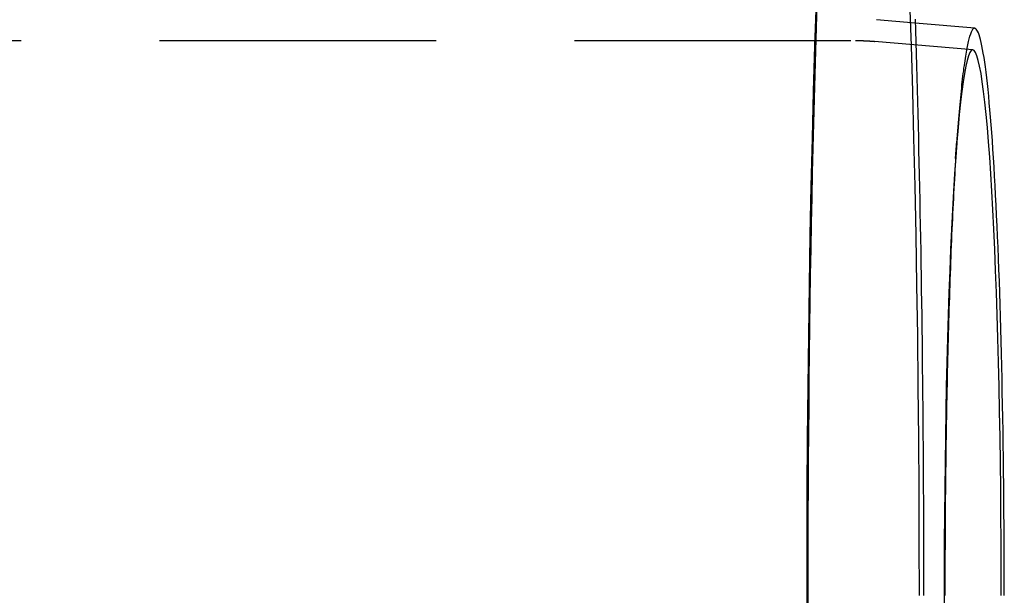
# Model space of a CAD drawing. Extents: x 35 to 1194, y -333 to 374.
# Drawn here: x 714 to 759, y -143 to -117 of the extents above; entities that cross this region are included whole.
import ezdxf

# ---------------------------------------------------------------- set-up
doc = ezdxf.new("R2010")
doc.units = 0
doc.header["$LTSCALE"] = 2
doc.linetypes.add('VERDECKT', pattern=[9.525, 6.35, -3.175])
doc.layers.get('0').update_dxf_attribs({"linetype": 'CONTINUOUS'})
doc.layers.add('STEMPEL', color=3, linetype='CONTINUOUS')

# ---------------------------------------------------------------- blocks, each defined once
blk = doc.blocks.new('A$C8AA3590D')
at = {"color": 1, "linetype": 'VERDECKT'}
for p, q in [((735.26386, 26.30194), (733.48414, 26.45786)), ((319.5674, 25.5), (732.52039, 25.5)), ((737.91213, 25.0661), (733.39686, 25.46168)), ((737.12027, 20.07142), (737.17607, 20.86911))]:
    blk.add_line(p, q, dxfattribs=at)
blk.add_line((737.9994, 26.06228), (735.26386, 26.30194))
for points in [[(730.351, -1.24603, 0), (730.35, 0, 0), (730.351, 1.24603, 0), (730.354, 2.4913, 0), (730.358, 3.73507, 0), (730.363, 4.97657, 0), (730.371, 6.21505, 0), (730.379, 7.44977, 0), (730.39, 8.67998, 0), (730.402, 9.90493, 0), (730.415, 11.1239, 0), (730.43, 12.3361, 0), (730.447, 13.5408, 0), (730.465, 14.7373, 0), (730.485, 15.9249, 0), (730.506, 17.1029, 0), (730.529, 18.2705, 0), (730.553, 19.427, 0), (730.579, 20.5717, 0), (730.606, 21.704, 0), (730.635, 22.8232, 0), (730.665, 23.9285, 0), (730.697, 25.0193, 0), (730.73, 26.0949, 0), (730.764, 27.1548, 0)], [(730.301, -2.41074, 0), (730.298, 0, 0), (730.301, 2.41074, 0), (730.311, 4.81566, 0), (730.326, 7.20899, 0), (730.348, 9.58495, 0), (730.375, 11.9378, 0), (730.409, 14.2619, 0), (730.448, 16.5517, 0), (730.494, 18.8016, 0), (730.545, 21.0061, 0), (730.602, 23.1601, 0), (730.664, 25.2583, 0), (730.731, 27.2956, 0)], [(735.007, 27.2956, 0), (735.075, 25.2583, 0), (735.137, 23.1601, 0), (735.194, 21.0061, 0), (735.245, 18.8016, 0), (735.29, 16.5517, 0), (735.33, 14.2619, 0), (735.364, 11.9378, 0), (735.391, 9.58495, 0), (735.413, 7.20899, 0), (735.428, 4.81566, 0), (735.438, 2.41074, 0), (735.441, 0, 0)], [(737.999, 26.0623, 0), (737.983, 26.0618, 0), (737.966, 26.0573, 0), (737.949, 26.0489, 0), (737.932, 26.0366, 0), (737.916, 26.0203, 0), (737.899, 26.0001, 0), (737.882, 25.9759, 0), (737.865, 25.9478, 0), (737.849, 25.9158, 0), (737.832, 25.8798, 0), (737.815, 25.8399, 0), (737.799, 25.7961, 0), (737.782, 25.7484, 0), (737.765, 25.6968, 0), (737.749, 25.6413, 0), (737.732, 25.582, 0), (737.716, 25.5187, 0), (737.7, 25.4516, 0), (737.683, 25.3806, 0), (737.667, 25.3058, 0), (737.651, 25.2272, 0), (737.634, 25.1447, 0), (737.618, 25.0584, 0), (737.602, 24.9683, 0), (737.586, 24.8745, 0), (737.57, 24.7768, 0), (737.554, 24.6755, 0), (737.538, 24.5703, 0), (737.522, 24.4615, 0), (737.507, 24.349, 0), (737.491, 24.2327, 0), (737.476, 24.1128, 0), (737.46, 23.9893, 0), (737.445, 23.8621, 0), (737.429, 23.7313, 0), (737.414, 23.5969, 0), (737.399, 23.4589, 0), (737.384, 23.3174, 0), (737.369, 23.1723, 0), (737.354, 23.0237, 0), (737.339, 22.8717, 0), (737.324, 22.7162, 0), (737.31, 22.5572, 0), (737.295, 22.3948, 0), (737.281, 22.229, 0), (737.267, 22.0599, 0), (737.253, 21.8874, 0), (737.239, 21.7116, 0), (737.225, 21.5325, 0), (737.211, 21.3502, 0), (737.197, 21.1646, 0), (737.184, 20.9758, 0), (737.17, 20.7839, 0), (737.157, 20.5888, 0), (737.144, 20.3905, 0), (737.131, 20.1892, 0), (737.118, 19.9848, 0), (737.105, 19.7774, 0), (737.092, 19.567, 0), (737.08, 19.3537, 0), (737.067, 19.1374, 0), (737.055, 18.9182, 0), (737.043, 18.6961, 0), (737.031, 18.4712, 0), (737.019, 18.2435, 0), (737.007, 18.0131, 0), (736.996, 17.7799, 0), (736.984, 17.544, 0), (736.973, 17.3055, 0), (736.962, 17.0643, 0), (736.951, 16.8206, 0), (736.94, 16.5743, 0), (736.93, 16.3255, 0), (736.919, 16.0742, 0), (736.909, 15.8205, 0), (736.899, 15.5644, 0), (736.889, 15.306, 0), (736.879, 15.0452, 0), (736.87, 14.7821, 0), (736.86, 14.5168, 0), (736.851, 14.2493, 0), (736.842, 13.9797, 0), (736.833, 13.7079, 0), (736.824, 13.434, 0), (736.816, 13.1582, 0), (736.807, 12.8803, 0), (736.799, 12.6005, 0), (736.791, 12.3187, 0), (736.783, 12.0351, 0), (736.776, 11.7497, 0), (736.768, 11.4625, 0), (736.761, 11.1736, 0), (736.754, 10.8829, 0), (736.747, 10.5906, 0), (736.74, 10.2967, 0), (736.734, 10.0013, 0), (736.727, 9.70434, 0), (736.721, 9.40591, 0), (736.715, 9.10605, 0), (736.709, 8.80482, 0), (736.704, 8.50225, 0), (736.698, 8.19839, 0), (736.693, 7.89329, 0), (736.688, 7.587, 0), (736.683, 7.27956, 0), (736.679, 6.97101, 0), (736.674, 6.66141, 0), (736.67, 6.3508, 0), (736.666, 6.03922, 0), (736.662, 5.72673, 0), (736.659, 5.41338, 0), (736.656, 5.0992, 0), (736.652, 4.78425, 0), (736.649, 4.46858, 0), (736.647, 4.15223, 0), (736.644, 3.83525, 0), (736.642, 3.51769, 0), (736.639, 3.1996, 0), (736.637, 2.88102, 0), (736.636, 2.56201, 0), (736.634, 2.24261, 0), (736.633, 1.92287, 0), (736.632, 1.60283, 0), (736.631, 1.28256, 0), (736.63, 0.96209, 0), (736.63, 0.64147, 0), (736.629, 0.32076, 0), (736.629, 0, 0)], [(736.594, 0, 0), (736.596, -1.22995, 0)], [(739.218, 0, 0), (739.216, 1.22995, 0), (739.212, 2.45693, 0), (739.204, 3.678, 0), (739.193, 4.8902, 0), (739.179, 6.09063, 0), (739.161, 7.27638, 0), (739.141, 8.4446, 0), (739.118, 9.59248, 0), (739.092, 10.7173, 0), (739.063, 11.8162, 0), (739.031, 12.8867, 0), (738.997, 13.9261, 0), (738.96, 14.932, 0), (738.92, 15.9019, 0), (738.878, 16.8335, 0), (738.834, 17.7246, 0), (738.787, 18.5729, 0), (738.738, 19.3766, 0), (738.688, 20.1335, 0), (738.635, 20.8419, 0), (738.581, 21.5001, 0), (738.525, 22.1066, 0), (738.467, 22.6597, 0), (738.408, 23.1583, 0), (738.348, 23.6011, 0), (738.287, 23.987, 0), (738.225, 24.3152, 0), (738.162, 24.5847, 0), (738.099, 24.7951, 0), (738.035, 24.9457, 0), (737.97, 25.0362, 0), (737.906, 25.0664, 0), (737.842, 25.0362, 0), (737.778, 24.9457, 0), (737.714, 24.7951, 0), (737.65, 24.5847, 0), (737.587, 24.3152, 0), (737.525, 23.987, 0), (737.464, 23.6011, 0), (737.404, 23.1583, 0), (737.345, 22.6597, 0), (737.288, 22.1066, 0), (737.232, 21.5001, 0), (737.177, 20.8419, 0), (737.125, 20.1335, 0), (737.074, 19.3766, 0), (737.025, 18.5729, 0), (736.978, 17.7246, 0), (736.934, 16.8335, 0), (736.892, 15.9019, 0), (736.852, 14.932, 0), (736.815, 13.9261, 0), (736.781, 12.8867, 0), (736.749, 11.8162, 0), (736.72, 10.7173, 0), (736.694, 9.59248, 0), (736.671, 8.4446, 0), (736.651, 7.27638, 0), (736.634, 6.09063, 0), (736.619, 4.8902, 0), (736.608, 3.678, 0), (736.601, 2.45693, 0), (736.596, 1.22995, 0), (736.594, 0, 0)]]:
    blk.add_polyline3d(points, dxfattribs=at)
for points in [[(735.258, 26.4879, 0), (735.275, 25.958, 0), (735.291, 25.4243, 0), (735.307, 24.8867, 0), (735.323, 24.3454, 0), (735.338, 23.8005, 0), (735.354, 23.252, 0), (735.368, 22.7001, 0), (735.383, 22.1447, 0), (735.397, 21.586, 0), (735.41, 21.0241, 0), (735.424, 20.459, 0), (735.436, 19.8909, 0), (735.449, 19.3198, 0), (735.461, 18.7458, 0), (735.473, 18.169, 0), (735.484, 17.5894, 0), (735.496, 17.0073, 0), (735.506, 16.4226, 0), (735.517, 15.8354, 0), (735.527, 15.2459, 0), (735.536, 14.654, 0), (735.545, 14.06, 0), (735.554, 13.4639, 0), (735.563, 12.8658, 0), (735.571, 12.2657, 0), (735.578, 11.6638, 0), (735.586, 11.0602, 0), (735.592, 10.4549, 0), (735.599, 9.84801, 0), (735.605, 9.23967, 0), (735.611, 8.62995, 0), (735.616, 8.01894, 0), (735.621, 7.40672, 0), (735.626, 6.7934, 0), (735.63, 6.17906, 0), (735.633, 5.56379, 0), (735.637, 4.94769, 0), (735.64, 4.33085, 0), (735.642, 3.71336, 0), (735.645, 3.09532, 0), (735.646, 2.47681, 0), (735.648, 1.85793, 0), (735.649, 1.23878, 0), (735.649, 0.61943, 0), (735.65, 0, 0)], [(739.357, 0, 0), (739.357, 0.63774, 0), (739.356, 1.2751, 0), (739.353, 1.91169, 0), (739.351, 2.54714, 0), (739.347, 3.18107, 0), (739.342, 3.81309, 0), (739.337, 4.44283, 0), (739.331, 5.0699, 0), (739.324, 5.69394, 0), (739.317, 6.31457, 0), (739.308, 6.93142, 0), (739.299, 7.54412, 0), (739.289, 8.1523, 0), (739.278, 8.75559, 0), (739.266, 9.35365, 0), (739.254, 9.9461, 0), (739.241, 10.5326, 0), (739.227, 11.1128, 0), (739.212, 11.6863, 0), (739.197, 12.2529, 0), (739.181, 12.8121, 0), (739.164, 13.3636, 0), (739.147, 13.9071, 0), (739.129, 14.4423, 0), (739.11, 14.9688, 0), (739.09, 15.4864, 0), (739.07, 15.9947, 0), (739.049, 16.4935, 0), (739.028, 16.9823, 0), (739.006, 17.461, 0), (738.983, 17.9292, 0), (738.96, 18.3867, 0), (738.936, 18.8332, 0), (738.912, 19.2684, 0), (738.887, 19.6921, 0), (738.861, 20.1039, 0), (738.835, 20.5037, 0), (738.809, 20.8913, 0), (738.782, 21.2663, 0), (738.754, 21.6286, 0), (738.726, 21.978, 0), (738.698, 22.3142, 0), (738.669, 22.637, 0), (738.64, 22.9463, 0), (738.61, 23.2418, 0), (738.58, 23.5234, 0), (738.55, 23.7909, 0), (738.519, 24.0442, 0), (738.489, 24.2831, 0), (738.457, 24.5074, 0), (738.426, 24.7171, 0), (738.394, 24.912, 0), (738.362, 25.0919, 0), (738.33, 25.2568, 0), (738.297, 25.4066, 0), (738.265, 25.5412, 0), (738.232, 25.6604, 0), (738.199, 25.7644, 0), (738.166, 25.8528, 0), (738.133, 25.9258, 0), (738.099, 25.9833, 0), (738.066, 26.0252, 0), (738.033, 26.0516, 0), (737.999, 26.0623, 0)]]:
    blk.add_polyline3d(points)
at = {"color": 1}
blk.add_polyline3d([(732.52, 25.5, 0), (732.523, 25.5, 0), (732.525, 25.5, 0), (732.527, 25.5, 0), (732.53, 25.5, 0), (732.532, 25.5, 0), (732.534, 25.5, 0), (732.536, 25.5, 0), (732.539, 25.5, 0), (732.541, 25.5, 0), (732.543, 25.5, 0), (732.546, 25.5, 0), (732.548, 25.5, 0), (732.55, 25.5, 0), (732.553, 25.4999, 0), (732.555, 25.4999, 0), (732.557, 25.4999, 0), (732.559, 25.4999, 0), (732.562, 25.4999, 0), (732.564, 25.4999, 0), (732.566, 25.4999, 0), (732.569, 25.4999, 0), (732.571, 25.4999, 0), (732.573, 25.4999, 0), (732.576, 25.4998, 0), (732.578, 25.4998, 0), (732.58, 25.4998, 0), (732.582, 25.4998, 0), (732.585, 25.4998, 0), (732.587, 25.4998, 0), (732.589, 25.4998, 0), (732.592, 25.4997, 0), (732.594, 25.4997, 0), (732.596, 25.4997, 0), (732.598, 25.4997, 0), (732.601, 25.4997, 0), (732.603, 25.4997, 0), (732.605, 25.4996, 0), (732.608, 25.4996, 0), (732.61, 25.4996, 0), (732.612, 25.4996, 0), (732.615, 25.4996, 0), (732.617, 25.4995, 0), (732.619, 25.4995, 0), (732.621, 25.4995, 0), (732.624, 25.4995, 0), (732.626, 25.4994, 0), (732.628, 25.4994, 0), (732.631, 25.4994, 0), (732.633, 25.4994, 0), (732.635, 25.4993, 0), (732.638, 25.4993, 0), (732.64, 25.4993, 0), (732.642, 25.4993, 0), (732.644, 25.4992, 0), (732.647, 25.4992, 0), (732.649, 25.4992, 0), (732.651, 25.4991, 0), (732.654, 25.4991, 0), (732.656, 25.4991, 0), (732.658, 25.4991, 0), (732.661, 25.499, 0), (732.663, 25.499, 0), (732.665, 25.499, 0), (732.667, 25.4989, 0), (732.67, 25.4989, 0), (732.672, 25.4989, 0), (732.674, 25.4988, 0), (732.677, 25.4988, 0), (732.679, 25.4987, 0), (732.681, 25.4987, 0), (732.683, 25.4987, 0), (732.686, 25.4986, 0), (732.688, 25.4986, 0), (732.69, 25.4986, 0), (732.693, 25.4985, 0), (732.695, 25.4985, 0), (732.697, 25.4984, 0), (732.7, 25.4984, 0), (732.702, 25.4984, 0), (732.704, 25.4983, 0), (732.706, 25.4983, 0), (732.709, 25.4982, 0), (732.711, 25.4982, 0), (732.713, 25.4981, 0), (732.716, 25.4981, 0), (732.718, 25.4981, 0), (732.72, 25.498, 0), (732.722, 25.498, 0), (732.725, 25.4979, 0), (732.727, 25.4979, 0), (732.729, 25.4978, 0), (732.732, 25.4978, 0), (732.734, 25.4977, 0), (732.736, 25.4977, 0), (732.739, 25.4976, 0), (732.741, 25.4976, 0), (732.743, 25.4975, 0), (732.745, 25.4975, 0), (732.748, 25.4974, 0), (732.75, 25.4974, 0), (732.752, 25.4973, 0), (732.755, 25.4973, 0), (732.757, 25.4972, 0), (732.759, 25.4972, 0), (732.762, 25.4971, 0), (732.764, 25.497, 0), (732.766, 25.497, 0), (732.768, 25.4969, 0), (732.771, 25.4969, 0), (732.773, 25.4968, 0), (732.775, 25.4968, 0), (732.778, 25.4967, 0), (732.78, 25.4966, 0), (732.782, 25.4966, 0), (732.784, 25.4965, 0), (732.787, 25.4965, 0), (732.789, 25.4964, 0), (732.791, 25.4963, 0), (732.794, 25.4963, 0), (732.796, 25.4962, 0), (732.798, 25.4962, 0), (732.801, 25.4961, 0), (732.803, 25.496, 0), (732.805, 25.496, 0), (732.807, 25.4959, 0), (732.81, 25.4958, 0), (732.812, 25.4958, 0), (732.814, 25.4957, 0), (732.817, 25.4956, 0), (732.819, 25.4956, 0), (732.821, 25.4955, 0), (732.823, 25.4954, 0), (732.826, 25.4954, 0), (732.828, 25.4953, 0), (732.83, 25.4952, 0), (732.833, 25.4951, 0), (732.835, 25.4951, 0), (732.837, 25.495, 0), (732.84, 25.4949, 0), (732.842, 25.4949, 0), (732.844, 25.4948, 0), (732.846, 25.4947, 0), (732.849, 25.4946, 0), (732.851, 25.4946, 0), (732.853, 25.4945, 0), (732.856, 25.4944, 0), (732.858, 25.4943, 0), (732.86, 25.4943, 0), (732.862, 25.4942, 0), (732.865, 25.4941, 0), (732.867, 25.494, 0), (732.869, 25.4939, 0), (732.872, 25.4939, 0), (732.874, 25.4938, 0), (732.876, 25.4937, 0), (732.879, 25.4936, 0), (732.881, 25.4935, 0), (732.883, 25.4934, 0), (732.885, 25.4934, 0), (732.888, 25.4933, 0), (732.89, 25.4932, 0), (732.892, 25.4931, 0), (732.895, 25.493, 0), (732.897, 25.4929, 0), (732.899, 25.4929, 0), (732.901, 25.4928, 0), (732.904, 25.4927, 0), (732.906, 25.4926, 0), (732.908, 25.4925, 0), (732.911, 25.4924, 0), (732.913, 25.4923, 0), (732.915, 25.4922, 0), (732.917, 25.4921, 0), (732.92, 25.4921, 0), (732.922, 25.492, 0), (732.924, 25.4919, 0), (732.927, 25.4918, 0), (732.929, 25.4917, 0), (732.931, 25.4916, 0), (732.934, 25.4915, 0), (732.936, 25.4914, 0), (732.938, 25.4913, 0), (732.94, 25.4912, 0), (732.943, 25.4911, 0), (732.945, 25.491, 0), (732.947, 25.4909, 0), (732.95, 25.4908, 0), (732.952, 25.4907, 0), (732.954, 25.4906, 0), (732.956, 25.4905, 0), (732.959, 25.4904, 0), (732.961, 25.4903, 0), (732.963, 25.4902, 0), (732.966, 25.4901, 0), (732.968, 25.49, 0), (732.97, 25.4899, 0), (732.972, 25.4898, 0), (732.975, 25.4897, 0), (732.977, 25.4896, 0), (732.979, 25.4895, 0), (732.982, 25.4894, 0), (732.984, 25.4893, 0), (732.986, 25.4892, 0), (732.989, 25.4891, 0), (732.991, 25.489, 0), (732.993, 25.4889, 0), (732.995, 25.4888, 0), (732.998, 25.4887, 0), (733, 25.4885, 0), (733.002, 25.4884, 0), (733.005, 25.4883, 0), (733.007, 25.4882, 0), (733.009, 25.4881, 0), (733.011, 25.488, 0), (733.014, 25.4879, 0), (733.016, 25.4878, 0), (733.018, 25.4877, 0), (733.021, 25.4875, 0), (733.023, 25.4874, 0), (733.025, 25.4873, 0), (733.027, 25.4872, 0), (733.03, 25.4871, 0), (733.032, 25.487, 0), (733.034, 25.4868, 0), (733.037, 25.4867, 0), (733.039, 25.4866, 0), (733.041, 25.4865, 0), (733.043, 25.4864, 0), (733.046, 25.4863, 0), (733.048, 25.4861, 0), (733.05, 25.486, 0), (733.053, 25.4859, 0), (733.055, 25.4858, 0), (733.057, 25.4856, 0), (733.059, 25.4855, 0), (733.062, 25.4854, 0), (733.064, 25.4853, 0), (733.066, 25.4852, 0), (733.069, 25.485, 0), (733.071, 25.4849, 0), (733.073, 25.4848, 0), (733.075, 25.4846, 0), (733.078, 25.4845, 0), (733.08, 25.4844, 0), (733.082, 25.4843, 0), (733.085, 25.4841, 0), (733.087, 25.484, 0), (733.089, 25.4839, 0), (733.091, 25.4837, 0), (733.094, 25.4836, 0), (733.096, 25.4835, 0), (733.098, 25.4834, 0), (733.101, 25.4832, 0), (733.103, 25.4831, 0), (733.105, 25.483, 0), (733.107, 25.4828, 0), (733.11, 25.4827, 0), (733.112, 25.4826, 0), (733.114, 25.4824, 0), (733.117, 25.4823, 0), (733.119, 25.4821, 0), (733.121, 25.482, 0), (733.123, 25.4819, 0), (733.126, 25.4817, 0), (733.128, 25.4816, 0), (733.13, 25.4815, 0), (733.133, 25.4813, 0), (733.135, 25.4812, 0), (733.137, 25.481, 0), (733.139, 25.4809, 0), (733.142, 25.4808, 0), (733.144, 25.4806, 0), (733.146, 25.4805, 0), (733.149, 25.4803, 0), (733.151, 25.4802, 0), (733.153, 25.48, 0), (733.155, 25.4799, 0), (733.158, 25.4798, 0), (733.16, 25.4796, 0), (733.162, 25.4795, 0), (733.165, 25.4793, 0), (733.167, 25.4792, 0), (733.169, 25.479, 0), (733.171, 25.4789, 0), (733.174, 25.4787, 0), (733.176, 25.4786, 0), (733.178, 25.4784, 0), (733.181, 25.4783, 0), (733.183, 25.4781, 0), (733.185, 25.478, 0), (733.187, 25.4778, 0), (733.19, 25.4777, 0), (733.192, 25.4775, 0), (733.194, 25.4774, 0), (733.197, 25.4772, 0), (733.199, 25.4771, 0), (733.201, 25.4769, 0), (733.203, 25.4767, 0), (733.206, 25.4766, 0), (733.208, 25.4764, 0), (733.21, 25.4763, 0), (733.212, 25.4761, 0), (733.215, 25.476, 0), (733.217, 25.4758, 0), (733.219, 25.4756, 0), (733.222, 25.4755, 0), (733.224, 25.4753, 0), (733.226, 25.4752, 0), (733.228, 25.475, 0), (733.231, 25.4748, 0), (733.233, 25.4747, 0), (733.235, 25.4745, 0), (733.238, 25.4744, 0), (733.24, 25.4742, 0), (733.242, 25.474, 0), (733.244, 25.4739, 0), (733.247, 25.4737, 0), (733.249, 25.4735, 0), (733.251, 25.4734, 0), (733.254, 25.4732, 0), (733.256, 25.473, 0), (733.258, 25.4729, 0), (733.26, 25.4727, 0), (733.263, 25.4725, 0), (733.265, 25.4724, 0), (733.267, 25.4722, 0), (733.269, 25.472, 0), (733.272, 25.4719, 0), (733.274, 25.4717, 0), (733.276, 25.4715, 0), (733.279, 25.4713, 0), (733.281, 25.4712, 0), (733.283, 25.471, 0), (733.285, 25.4708, 0), (733.288, 25.4706, 0), (733.29, 25.4705, 0), (733.292, 25.4703, 0), (733.295, 25.4701, 0), (733.297, 25.4699, 0), (733.299, 25.4698, 0), (733.301, 25.4696, 0), (733.304, 25.4694, 0), (733.306, 25.4692, 0), (733.308, 25.4691, 0), (733.31, 25.4689, 0), (733.313, 25.4687, 0), (733.315, 25.4685, 0), (733.317, 25.4683, 0), (733.32, 25.4682, 0), (733.322, 25.468, 0), (733.324, 25.4678, 0), (733.326, 25.4676, 0), (733.329, 25.4674, 0), (733.331, 25.4672, 0), (733.333, 25.4671, 0), (733.335, 25.4669, 0), (733.338, 25.4667, 0), (733.34, 25.4665, 0), (733.342, 25.4663, 0), (733.345, 25.4661, 0), (733.347, 25.4659, 0), (733.349, 25.4657, 0), (733.351, 25.4656, 0), (733.354, 25.4654, 0), (733.356, 25.4652, 0), (733.358, 25.465, 0), (733.361, 25.4648, 0), (733.363, 25.4646, 0), (733.365, 25.4644, 0), (733.367, 25.4642, 0), (733.37, 25.464, 0), (733.372, 25.4638, 0), (733.374, 25.4636, 0), (733.376, 25.4634, 0), (733.379, 25.4633, 0), (733.381, 25.4631, 0), (733.383, 25.4629, 0), (733.386, 25.4627, 0), (733.388, 25.4625, 0), (733.39, 25.4623, 0), (733.392, 25.4621, 0), (733.395, 25.4619, 0), (733.397, 25.4617, 0)], dxfattribs=at)

msp = doc.modelspace()

# ---------------------------------------------------------------- block references
at = {"layer": 'STEMPEL'}
msp.add_blockref('A$C8AA3590D', (19.39, -143.226, -177.908), dxfattribs=at)

doc.saveas('drawing.dxf')
